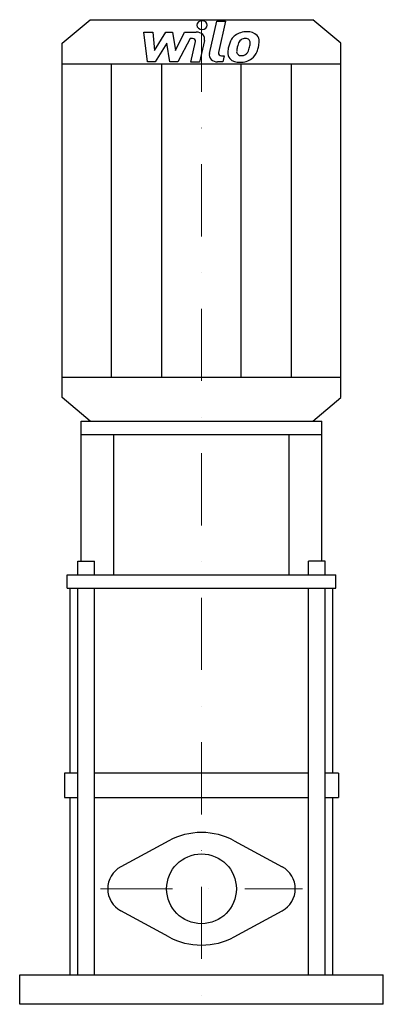
# Model space of a CAD drawing. Extents: x -126 to 126, y 0 to 682.
import ezdxf

# ---------------------------------------------------------------- set-up
doc = ezdxf.new("R2010")
doc.units = 0
doc.header["$LTSCALE"] = 100
doc.linetypes.add('DASHDOT', pattern=[1, 0.5, -0.25, 0, -0.25])
doc.layers.get('0').update_dxf_attribs({"color": 124})
doc.layers.add('CP_AXIS', color=143, linetype='DASHDOT', lineweight=18)
doc.layers.add('CP_DETAL', color=33, linetype='Continuous')
doc.layers.add('cp_hidde', color=203, linetype='Continuous')

msp = doc.modelspace()

# ---------------------------------------------------------------- linework, layer by layer
for p, q in [((-77.2, 682), (77.2, 682)), ((96.5, 665.65), (77.2, 682)), ((-96.5, 665.65), (-77.2, 682)), ((-96.5, 420.35), (-96.5, 665.65)), ((96.5, 420.35), (96.5, 665.65)), ((-96.5, 651.51), (96.5, 651.51)), ((-96.5, 434.49), (96.5, 434.49)), ((-77.2, 404), (-96.5, 420.35)), ((77.2, 404), (96.5, 420.35)), ((-83.37, 404), (83.37, 404)), ((-83.37, 306.96), (-83.37, 404)), ((-77.2, 404), (77.2, 404)), ((83.37, 306.96), (83.37, 404)), ((-83.37, 394.62), (83.37, 394.62)), ((-60.67, 297.58), (-60.67, 394.62)), ((60.71, 297.58), (60.71, 394.62)), ((-85.65, 306.96), (-74.23, 306.96)), ((-85.65, 297.58), (-85.65, 306.96)), ((-74.23, 297.58), (-74.23, 306.96)), ((85.65, 306.96), (74.23, 306.96)), ((74.23, 297.58), (74.23, 306.96)), ((85.65, 297.58), (85.65, 306.96)), ((-93.16, 297.58), (93.16, 297.58)), ((-93.16, 288.2), (-93.16, 297.58)), ((93.16, 288.2), (93.16, 297.58)), ((-93.16, 288.2), (93.16, 288.2)), ((-91.1, 160), (-91.1, 288.2)), ((91.1, 160), (91.1, 288.2)), ((-85.65, 160), (-95, 160)), ((-95, 160), (-95, 143.29)), ((74.23, 160), (-74.23, 160)), ((95, 160), (85.65, 160)), ((95, 160), (95, 143.29)), ((-95, 143.29), (-85.65, 143.29)), ((-91.1, 20.41), (-91.1, 143.29)), ((-74.23, 143.29), (74.23, 143.29)), ((85.65, 143.29), (95, 143.29)), ((91.1, 20.41), (91.1, 143.29)), ((-22.71, 113.24), (-55.93, 95.24)), ((22.71, 113.24), (55.93, 95.24)), ((-22.71, 46.76), (-55.93, 64.76)), ((22.71, 46.76), (55.93, 64.76)), ((-126, 20.41), (126, 20.41)), ((-126, 0), (-126, 20.41)), ((126, 0), (126, 20.41)), ((126, 0), (-126, 0))]:
    msp.add_line(p, q)
for centre, major_axis, start_param, end_param in [((0, 71.33), (-33.71, 33.71), -0.785398, -0.288711), ((0, 71.33), (33.71, 33.71), 0.288711, 0.785398), ((-47.67, 80), (12.26, 12.26), 1.282085, 2.356194), ((47.67, 80), (-12.26, 12.26), 3.926991, 5.0011), ((-47.67, 80), (-12.26, 12.26), 0.785398, 1.859508), ((47.67, 80), (12.26, 12.26), 4.423678, 5.497787), ((0, 88.67), (-33.71, 33.71), 1.859508, 2.356194), ((0, 88.67), (33.71, 33.71), 3.926991, 4.423678)]:
    msp.add_ellipse(centre, major_axis=major_axis, ratio=1, start_param=start_param, end_param=end_param)
at = {"layer": 'CP_AXIS'}
for p, q in [((0, 682), (0, 4.18)), ((-70.01, 80), (70.01, 80))]:
    msp.add_line(p, q, dxfattribs=at)
at = {"layer": 'CP_DETAL'}
for p, q in [((5.5, 658.54), (10.64, 680.98)), ((10.64, 680.98), (16.73, 680.98)), ((16.73, 680.98), (11.75, 659.26)), ((-39.96, 673.4), (-33.67, 673.4)), ((-37.38, 652.7), (-39.96, 673.4)), ((-33.67, 673.4), (-32.67, 660.61)), ((-32.67, 660.61), (-24.76, 673.4)), ((-24.76, 673.4), (-20, 673.4)), ((-20, 673.4), (-17.92, 660.61)), ((-17.92, 660.61), (-11.82, 673.4)), ((-7.74, 669.03), (-16.51, 652.7)), ((-11.82, 673.4), (-3.63, 673.41)), ((-6.32, 669.03), (-7.74, 669.03)), ((-23.97, 665.69), (-32.06, 652.7)), ((-21.84, 652.7), (-23.97, 665.69)), ((-7.4, 652.69), (-4.19, 666.85)), ((2.07, 667.58), (-1.3, 652.69)), ((13.88, 657.07), (15.75, 657.07)), ((15.75, 657.07), (14.75, 652.7)), ((-62.33, 434.49), (-62.33, 651.51)), ((-32.06, 652.7), (-37.38, 652.7)), ((-27.45, 434.49), (-27.45, 651.51)), ((-16.51, 652.7), (-21.84, 652.7)), ((-1.3, 652.69), (-7.4, 652.69)), ((14.75, 652.7), (11.18, 652.7)), ((27.45, 434.49), (27.45, 651.51)), ((62.33, 434.49), (62.33, 651.51)), ((-85.65, 20.41), (-85.65, 288.2)), ((-74.23, 20.41), (-74.23, 288.2)), ((74.23, 20.41), (74.23, 288.2)), ((85.65, 20.41), (85.65, 288.2))]:
    msp.add_line(p, q, dxfattribs=at)
for centre, major_axis, start_param, end_param in [((0.41, 678.25), (-3.62, 0), 3.141593, 9.424778), ((-6.32, 667.19), (2.17, 0), -0.189748, 1.571427), ((-3.62, 668.5), (5.79, 0), -0.189433, 1.572711), ((39.88, 660.26), (-21.39, 0), -0.469292, -0.155785), ((30.74, 663.76), (11.38, 0), 2.277543, 2.633086), ((31.33, 663.36), (-12.12, 0), 4.700672, 5.431436), ((30.31, 665.19), (-4.49, 0), 4.689602, 5.420936), ((30.5, 665.52), (4.09, 0), 1.21063, 1.593195), ((32.03, 666.53), (-8.41, 0), 3.837325, 4.778498), ((30.96, 666.64), (2.69, 0), 0.678791, 1.197692), ((32.57, 667.33), (-7.4, 0), 3.093029, 3.785927), ((47.14, 658.1), (-28.99, 0), -0.203622, -0.060635), ((45.41, 659.32), (21.05, 0), 2.929554, 3.086293), ((57.43, 657.8), (33.19, 0), 2.879976, 2.952863), ((31.81, 663.96), (-6.57, 0), -0.83213, -0.199935), ((15.25, 665.76), (-18.38, 0), 2.731968, 2.968164), ((30.1, 666.26), (-3.65, 0), 3.114985, 3.768742), ((10.5, 666.7), (23.26, 0), -0.185422, -0.026539), ((4.15, 668.79), (-35.9, 0), 2.845993, 2.952408), ((15.39, 667.47), (-24.57, 0), 2.928393, 3.119927), ((11.18, 657.61), (5.79, 0), 2.949679, 4.712389), ((13.88, 658.91), (-2.17, 0), -0.191914, 1.570796), ((25.73, 658.86), (-7.59, 0), -0.114442, 0.64211), ((26.01, 659.39), (-8.19, 0), 0.682731, 1.644817), ((28.18, 659.91), (3.82, 0), 3.020549, 3.764191), ((27.43, 659.71), (-3.08, 0), 0.702566, 1.65345), ((26.69, 663.01), (12.44, 0), 4.706695, 5.421673), ((26.9, 666.22), (10.78, 0), -1.497762, -1.35734), ((27.85, 660.93), (4.49, 0), -1.269951, -0.867807), ((27.13, 661.54), (-5.51, 0), 2.288791, 2.702053), ((26.85, 662.75), (-12.1, 0), 2.286421, 2.863358)]:
    msp.add_ellipse(centre, major_axis=major_axis, ratio=0.847097, start_param=start_param, end_param=end_param, dxfattribs=at)
at = {"layer": 'cp_hidde'}
msp.add_circle((0, 80), 24.15, dxfattribs=at)

doc.saveas('drawing.dxf')
